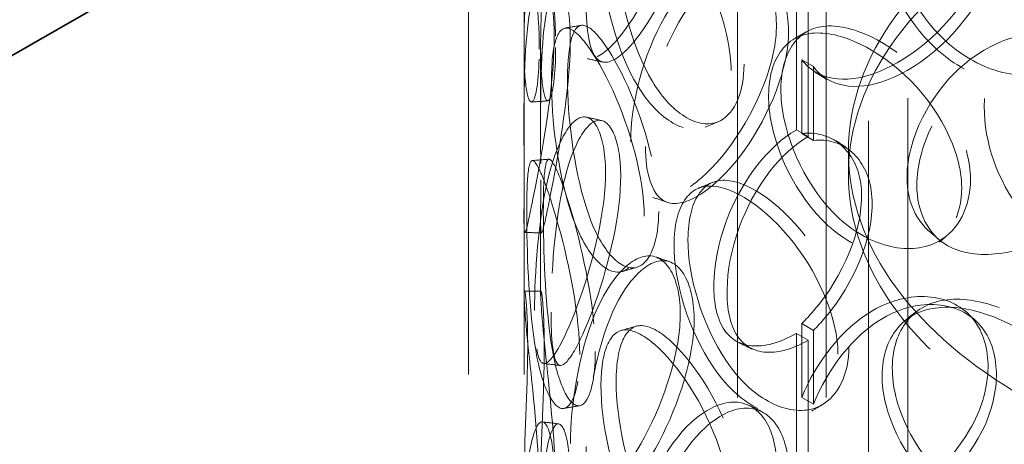
# Model space of a CAD drawing. Units: millimetres. Extents: x 4648 to 10069, y 10924 to 14892.
# Drawn here: x 8740 to 8918, y 12765 to 12842 of the extents above; entities that cross this region are included whole.
import ezdxf

# ---------------------------------------------------------------- set-up
doc = ezdxf.new("R2010")
doc.units = ezdxf.units.MM
doc.header["$LTSCALE"] = 44
doc.linetypes.add('DASHED', pattern=[0.2068, 0.1655, -0.0413])
doc.layers.add('Hidden (ISO)', color=1, linetype='DASHED', lineweight=18, true_color=0xff0000)
doc.layers.add('Visible (ISO)', color=7, linetype='Continuous', lineweight=35)

msp = doc.modelspace()

# ---------------------------------------------------------------- linework, layer by layer
at = {"layer": 'Hidden (ISO)', "ltscale": 12.725237}
for p, q in [((8869.5, 12542.15), (8869.5, 13113.7)), ((8885.5, 12542.15), (8885.5, 13113.7))]:
    msp.add_line(p, q, dxfattribs=at)
at = {"layer": 'Hidden (ISO)', "ltscale": 12.952473}
for p, q in [((8821, 12542.15), (8821, 13032.05)), ((8831, 12542.15), (8831, 13032.05))]:
    msp.add_line(p, q, dxfattribs=at)
at = {"layer": 'Hidden (ISO)', "ltscale": 13.083306}
for p, q in [((8900.21, 11899.16), (8900.21, 12919.78)), ((8893.14, 11895.08), (8893.14, 12915.7))]:
    msp.add_line(p, q, dxfattribs=at)
at = {"layer": 'Hidden (ISO)', "ltscale": 7.071066}
for p, q in [((8880.13, 12864.5), (8880.13, 12822.05)), ((8882.25, 12820.82), (8882.25, 12863.28)), ((8880.13, 12785.3), (8880.13, 12742.85)), ((8882.25, 12741.62), (8882.25, 12784.08))]:
    msp.add_line(p, q, dxfattribs=at)
at = {"layer": 'Hidden (ISO)', "ltscale": 2.309726}
for p, q in [((8831, 12822.91), (8831, 12836.78)), ((8834, 12822.91), (8834, 12836.78)), ((8831, 12792.13), (8831, 12806)), ((8834, 12792.13), (8834, 12806))]:
    msp.add_line(p, q, dxfattribs=at)
at = {"layer": 'Hidden (ISO)', "ltscale": 0.407852}
for p, q in [((8883.2, 12833.48), (8881.1, 12834.71)), ((8882.25, 12820.82), (8880.13, 12822.05)), ((8881.1, 12821.37), (8883.2, 12820.14)), ((8883.2, 12785.85), (8881.1, 12787.09)), ((8880.13, 12785.3), (8882.25, 12784.08)), ((8881.1, 12773.74), (8883.2, 12772.51))]:
    msp.add_line(p, q, dxfattribs=at)
at = {"layer": 'Hidden (ISO)', "ltscale": 2.222008}
for p, q in [((8881.1, 12821.37), (8881.1, 12834.71)), ((8883.2, 12833.48), (8883.2, 12820.14)), ((8881.1, 12773.74), (8881.1, 12787.09)), ((8883.2, 12785.85), (8883.2, 12772.51))]:
    msp.add_line(p, q, dxfattribs=at)
at = {"layer": 'Hidden (ISO)', "ltscale": 0.67982}
msp.add_line((8889.5, 12814.04), (8889.5, 12818.13), dxfattribs=at)
at = {"layer": 'Hidden (ISO)', "ltscale": 13.141813}
for centre, major_axis in [((8998.5, 12818.13), (-109, 0)), ((8998.5, 12814.04), (109, 0))]:
    msp.add_ellipse(centre, major_axis=major_axis, ratio=0.57735, dxfattribs=at)
at = {"layer": 'Hidden (ISO)', "ltscale": 13.098754}
msp.add_ellipse((8998.5, 12826.29), major_axis=(84.5, 0), ratio=0.57735, dxfattribs=at)
at = {"layer": 'Hidden (ISO)', "ltscale": 0.013498}
for centre, major_axis, start_param, end_param in [((8880.13, 12803.67), (-11.25, -19.49), 3.926991, 3.931435), ((8882.25, 12802.45), (11.25, 19.49), 0.785398, 0.789843), ((8880.13, 12803.67), (11.25, 19.49), 3.922546, 3.926991), ((8882.25, 12802.45), (-11.25, -19.49), 0.780954, 0.785398)]:
    msp.add_ellipse(centre, major_axis=major_axis, ratio=0.57735, start_param=start_param, end_param=end_param, dxfattribs=at)
at = {"layer": 'Hidden (ISO)', "ltscale": 12.240653}
for points in [[(8839.38, 12844.65), (8839.38, 12839.73), (8840.15, 12836.25), (8841.69, 12835.21), (8843.81, 12833.77), (8847.6, 12837.1), (8851.37, 12843.36), (8855.11, 12849.56), (8858.46, 12858.39), (8859.08, 12865.58), (8859.71, 12872.83), (8857.45, 12878.09), (8853.96, 12878.48), (8850.58, 12878.85), (8846.44, 12874.57), (8843.68, 12867.73), (8840.85, 12860.72), (8839.38, 12851.39), (8839.38, 12844.65)], [(8833.75, 12836.59), (8833.75, 12831.66), (8833.25, 12828.22), (8832.64, 12827.31), (8831.8, 12826.07), (8831.01, 12829.83), (8831, 12836.65), (8830.99, 12843.4), (8831.55, 12852.81), (8831.65, 12860.1), (8831.75, 12867.45), (8831.29, 12872.31), (8831.08, 12872.16), (8830.87, 12872.01), (8831.19, 12867.16), (8831.97, 12860.03), (8832.76, 12852.72), (8833.75, 12843.32), (8833.75, 12836.59)], [(8934.71, 12843.83), (8934.71, 12838.9), (8932.31, 12834.56), (8928.33, 12832.2), (8922.85, 12828.97), (8914.55, 12829.87), (8907.91, 12834.59), (8901.33, 12839.27), (8896.61, 12847.37), (8895.73, 12854.41), (8894.84, 12861.52), (8897.85, 12867.18), (8903.53, 12868.75), (8909.04, 12870.27), (8916.97, 12868.02), (8923.44, 12863.17), (8930.06, 12858.19), (8934.71, 12850.57), (8934.71, 12843.83)], [(8868.35, 12832.78), (8868.35, 12827.85), (8866.7, 12824.1), (8864.08, 12822.71), (8860.48, 12820.82), (8855.3, 12823.7), (8851.51, 12829.96), (8847.77, 12836.16), (8845.4, 12845.3), (8844.95, 12852.54), (8844.5, 12859.84), (8845.95, 12864.85), (8849.06, 12865.12), (8852.09, 12865.39), (8856.79, 12861.28), (8860.91, 12854.87), (8865.14, 12848.3), (8868.35, 12839.51), (8868.35, 12832.78)], [(8850.24, 12819.86), (8850.24, 12814.93), (8851.41, 12811.36), (8853.61, 12810.13), (8856.64, 12808.45), (8861.8, 12811.35), (8866.67, 12817.19), (8871.49, 12822.98), (8875.62, 12831.45), (8876.39, 12838.57), (8877.16, 12845.75), (8874.4, 12851.26), (8869.98, 12852.03), (8865.69, 12852.77), (8860.24, 12848.95), (8856.41, 12842.43), (8852.48, 12835.74), (8850.24, 12826.59), (8850.24, 12819.86)], [(8831.02, 12812.98), (8831.02, 12808.05), (8830.94, 12804.64), (8831.06, 12803.76), (8831.22, 12802.55), (8831.99, 12806.32), (8833.29, 12813.07), (8834.58, 12819.76), (8836.12, 12829.07), (8836.4, 12836.34), (8836.68, 12843.67), (8835.59, 12848.61), (8834.24, 12848.53), (8832.93, 12848.45), (8831.71, 12843.65), (8831.29, 12836.5), (8830.85, 12829.17), (8831.02, 12819.71), (8831.02, 12812.98)], [(8852.68, 12806.47), (8852.68, 12801.54), (8851.38, 12797.93), (8849.38, 12796.77), (8846.63, 12795.17), (8842.82, 12798.49), (8840.24, 12805.06), (8837.68, 12811.56), (8836.26, 12820.89), (8835.99, 12828.16), (8835.71, 12835.5), (8836.54, 12840.39), (8838.59, 12840.42), (8840.59, 12840.44), (8843.9, 12835.95), (8846.99, 12829.19), (8850.15, 12822.26), (8852.68, 12813.2), (8852.68, 12806.47)], [(8909.94, 12811.57), (8909.94, 12806.64), (8907.73, 12802.51), (8904.1, 12800.52), (8899.12, 12797.79), (8891.66, 12799.46), (8885.82, 12804.78), (8880.04, 12810.05), (8876, 12818.57), (8875.24, 12825.7), (8874.48, 12832.88), (8877.03, 12838.28), (8881.98, 12839.33), (8886.79, 12840.35), (8893.83, 12837.39), (8899.67, 12831.94), (8905.66, 12826.36), (8909.94, 12818.3), (8909.94, 12811.57)], [(8900.07, 12813.5), (8900.07, 12808.57), (8902.14, 12804.57), (8905.79, 12802.55), (8910.82, 12799.79), (8918.93, 12800.89), (8926.04, 12805.12), (8933.09, 12809.31), (8938.72, 12816.47), (8939.77, 12823.35), (8940.82, 12830.28), (8937.13, 12836.65), (8930.82, 12838.87), (8924.7, 12841.02), (8916.51, 12839.03), (8910.36, 12833.86), (8904.06, 12828.55), (8900.07, 12820.23), (8900.07, 12813.5)], [(8832.91, 12789.42), (8832.91, 12784.49), (8833.26, 12781.07), (8834.1, 12780.14), (8835.26, 12778.86), (8837.57, 12782.48), (8840.14, 12789.05), (8842.69, 12795.55), (8845.17, 12804.67), (8845.63, 12811.91), (8846.09, 12819.2), (8844.39, 12824.28), (8841.94, 12824.38), (8839.56, 12824.48), (8836.84, 12819.87), (8835.23, 12812.82), (8833.57, 12805.59), (8832.91, 12796.15), (8832.91, 12789.42)], [(8841.04, 12781.47), (8841.04, 12776.54), (8840.13, 12773.04), (8838.8, 12772.04), (8836.98, 12770.66), (8834.65, 12774.28), (8833.34, 12781.03), (8832.04, 12787.72), (8831.6, 12797.13), (8831.51, 12804.43), (8831.42, 12811.78), (8831.61, 12816.63), (8832.54, 12816.51), (8833.45, 12816.39), (8835.29, 12811.65), (8837.25, 12804.65), (8839.26, 12797.47), (8841.04, 12788.2), (8841.04, 12781.47)], [(8887.61, 12781.57), (8887.61, 12776.64), (8885.65, 12772.72), (8882.49, 12771.06), (8878.14, 12768.77), (8871.73, 12771.1), (8866.85, 12776.94), (8862.02, 12782.73), (8858.77, 12791.6), (8858.16, 12798.79), (8857.54, 12806.04), (8859.57, 12811.21), (8863.66, 12811.83), (8867.63, 12812.43), (8873.58, 12808.84), (8878.63, 12802.87), (8883.81, 12796.75), (8887.61, 12788.31), (8887.61, 12781.57)], [(8839.38, 12765.45), (8839.38, 12760.53), (8840.15, 12757.05), (8841.69, 12756.01), (8843.81, 12754.57), (8847.6, 12757.9), (8851.37, 12764.16), (8855.11, 12770.36), (8858.46, 12779.19), (8859.08, 12786.38), (8859.71, 12793.63), (8857.45, 12798.89), (8853.96, 12799.28), (8850.58, 12799.65), (8846.44, 12795.37), (8843.68, 12788.53), (8840.85, 12781.52), (8839.38, 12772.19), (8839.38, 12765.45)], [(8833.75, 12757.38), (8833.75, 12752.46), (8833.25, 12749.02), (8832.64, 12748.11), (8831.8, 12746.87), (8831.01, 12750.63), (8831, 12757.45), (8830.99, 12764.2), (8831.55, 12773.61), (8831.65, 12780.9), (8831.75, 12788.25), (8831.29, 12793.11), (8831.08, 12792.96), (8830.87, 12792.81), (8831.19, 12787.96), (8831.97, 12780.83), (8832.76, 12773.52), (8833.75, 12764.12), (8833.75, 12757.38)], [(8934.71, 12764.63), (8934.71, 12759.7), (8932.31, 12755.35), (8928.33, 12753), (8922.85, 12749.77), (8914.55, 12750.67), (8907.91, 12755.39), (8901.33, 12760.07), (8896.61, 12768.17), (8895.73, 12775.21), (8894.84, 12782.32), (8897.85, 12787.98), (8903.53, 12789.55), (8909.04, 12791.07), (8916.97, 12788.82), (8923.44, 12783.97), (8930.06, 12778.99), (8934.71, 12771.37), (8934.71, 12764.63)], [(8868.35, 12753.58), (8868.35, 12748.65), (8866.7, 12744.9), (8864.08, 12743.51), (8860.48, 12741.62), (8855.3, 12744.5), (8851.51, 12750.76), (8847.77, 12756.96), (8845.4, 12766.1), (8844.95, 12773.34), (8844.5, 12780.64), (8845.95, 12785.65), (8849.06, 12785.92), (8852.09, 12786.19), (8856.79, 12782.08), (8860.91, 12775.67), (8865.14, 12769.1), (8868.35, 12760.31), (8868.35, 12753.58)], [(8850.24, 12740.66), (8850.24, 12735.73), (8851.41, 12732.16), (8853.61, 12730.93), (8856.64, 12729.25), (8861.8, 12732.15), (8866.67, 12737.99), (8871.49, 12743.78), (8875.62, 12752.25), (8876.39, 12759.37), (8877.16, 12766.55), (8874.4, 12772.05), (8869.98, 12772.82), (8865.69, 12773.57), (8860.24, 12769.75), (8856.41, 12763.23), (8852.48, 12756.54), (8850.24, 12747.39), (8850.24, 12740.66)], [(8831.02, 12733.78), (8831.02, 12728.85), (8830.94, 12725.44), (8831.06, 12724.56), (8831.22, 12723.35), (8831.99, 12727.12), (8833.29, 12733.87), (8834.58, 12740.56), (8836.12, 12749.87), (8836.4, 12757.14), (8836.68, 12764.47), (8835.59, 12769.41), (8834.24, 12769.33), (8832.93, 12769.25), (8831.71, 12764.45), (8831.29, 12757.3), (8830.85, 12749.97), (8831.02, 12740.51), (8831.02, 12733.78)]]:
    msp.add_open_spline(points, degree=3, knots=[-1, -1, -1, -1, -0.871892, -0.871892, -0.871892, -0.695895, -0.695895, -0.695895, -0.52149, -0.52149, -0.52149, -0.345631, -0.345631, -0.345631, -0.174983, -0.174983, -0.174983, 0, 0, 0, 0], dxfattribs=at)
at = {"layer": 'Hidden (ISO)', "ltscale": 12.130517}
for points in [[(8842.23, 12844.11), (8842.23, 12850.85), (8843.67, 12860.13), (8846.45, 12867.07), (8849.16, 12873.84), (8853.23, 12878.04), (8856.55, 12877.6), (8859.97, 12877.15), (8862.19, 12871.86), (8861.58, 12864.62), (8860.97, 12857.44), (8857.68, 12848.66), (8854.01, 12842.53), (8850.3, 12836.34), (8846.58, 12833.11), (8844.5, 12834.6), (8842.98, 12835.68), (8842.23, 12839.18), (8842.23, 12844.11)], [(8836.7, 12836.9), (8836.7, 12843.63), (8835.73, 12852.98), (8834.95, 12860.22), (8834.19, 12867.28), (8833.88, 12872.03), (8834.08, 12872.11), (8834.28, 12872.19), (8834.74, 12867.29), (8834.64, 12859.95), (8834.54, 12852.67), (8833.99, 12843.32), (8834, 12836.65), (8834.01, 12829.92), (8834.78, 12826.25), (8835.61, 12827.56), (8836.21, 12828.51), (8836.7, 12831.97), (8836.7, 12836.9)], [(8935.85, 12845.43), (8935.85, 12852.17), (8931.29, 12859.78), (8924.78, 12864.72), (8918.43, 12869.54), (8910.64, 12871.73), (8905.23, 12870.17), (8899.65, 12868.57), (8896.7, 12862.88), (8897.57, 12855.78), (8898.44, 12848.74), (8903.07, 12840.68), (8909.53, 12836.05), (8916.05, 12831.37), (8924.21, 12830.51), (8929.58, 12833.77), (8933.5, 12836.15), (8935.85, 12840.51), (8935.85, 12845.43)], [(8870.68, 12833.87), (8870.68, 12840.6), (8867.53, 12849.35), (8863.37, 12855.86), (8859.32, 12862.21), (8854.71, 12866.23), (8851.74, 12865.9), (8848.68, 12865.57), (8847.26, 12860.52), (8847.7, 12853.23), (8848.14, 12846), (8850.47, 12836.92), (8854.15, 12830.79), (8857.86, 12824.61), (8862.95, 12821.8), (8866.48, 12823.75), (8869.06, 12825.17), (8870.68, 12828.94), (8870.68, 12833.87)], [(8852.9, 12819.05), (8852.9, 12825.78), (8855.1, 12834.89), (8858.95, 12841.51), (8862.71, 12847.97), (8868.07, 12851.71), (8872.28, 12850.91), (8876.63, 12850.09), (8879.33, 12844.56), (8878.57, 12837.39), (8877.82, 12830.28), (8873.77, 12821.85), (8869.03, 12816.12), (8864.25, 12810.34), (8859.18, 12807.53), (8856.21, 12809.26), (8854.04, 12810.53), (8852.9, 12814.12), (8852.9, 12819.05)], [(8834.02, 12813.01), (8834.02, 12819.74), (8833.86, 12829.15), (8834.28, 12836.4), (8834.7, 12843.47), (8835.89, 12848.18), (8837.18, 12848.19), (8838.51, 12848.2), (8839.58, 12843.23), (8839.3, 12835.9), (8839.03, 12828.64), (8837.51, 12819.39), (8836.25, 12812.78), (8834.97, 12806.11), (8834.21, 12802.44), (8834.06, 12803.72), (8833.94, 12804.64), (8834.02, 12808.08), (8834.02, 12813.01)], [(8911.52, 12813.04), (8911.52, 12819.77), (8907.32, 12827.8), (8901.44, 12833.34), (8895.71, 12838.74), (8888.79, 12841.65), (8884.07, 12840.57), (8879.2, 12839.47), (8876.7, 12834.04), (8877.45, 12826.87), (8878.19, 12819.76), (8882.16, 12811.28), (8887.84, 12806.06), (8893.58, 12800.79), (8900.9, 12799.19), (8905.79, 12801.96), (8909.36, 12803.97), (8911.52, 12808.11), (8911.52, 12813.04)], [(8855.29, 12807.32), (8855.29, 12814.05), (8852.8, 12823.07), (8849.7, 12829.93), (8846.67, 12836.62), (8843.41, 12841.02), (8841.46, 12840.93), (8839.44, 12840.84), (8838.63, 12835.9), (8838.9, 12828.58), (8839.16, 12821.32), (8840.56, 12812.05), (8843.07, 12805.62), (8845.61, 12799.14), (8849.35, 12795.91), (8852.05, 12797.56), (8854.01, 12798.76), (8855.29, 12802.39), (8855.29, 12807.32)], [(8901.84, 12812.1), (8901.84, 12818.83), (8905.75, 12827.11), (8911.94, 12832.38), (8917.98, 12837.52), (8926.02, 12839.46), (8932.03, 12837.28), (8938.23, 12835.04), (8941.85, 12828.65), (8940.82, 12821.72), (8939.79, 12814.85), (8934.26, 12807.71), (8927.34, 12803.56), (8920.35, 12799.37), (8912.39, 12798.31), (8907.45, 12801.11), (8903.86, 12803.15), (8901.84, 12807.17), (8901.84, 12812.1)], [(8835.88, 12789.16), (8835.88, 12795.89), (8836.53, 12805.27), (8838.15, 12812.43), (8839.74, 12819.41), (8842.4, 12823.93), (8844.74, 12823.76), (8847.15, 12823.59), (8848.82, 12818.49), (8848.37, 12811.2), (8847.92, 12803.97), (8845.48, 12794.91), (8842.98, 12788.48), (8840.45, 12782), (8838.18, 12778.47), (8837.05, 12779.81), (8836.22, 12780.78), (8835.88, 12784.23), (8835.88, 12789.16)], [(8843.86, 12782.06), (8843.86, 12788.79), (8842.11, 12798.01), (8840.14, 12805.12), (8838.22, 12812.05), (8836.41, 12816.69), (8835.52, 12816.74), (8834.6, 12816.79), (8834.42, 12811.9), (8834.5, 12804.56), (8834.59, 12797.28), (8835.02, 12787.93), (8836.3, 12781.32), (8837.59, 12774.65), (8839.88, 12771.13), (8841.66, 12772.56), (8842.96, 12773.6), (8843.86, 12777.13), (8843.86, 12782.06)], [(8889.6, 12782.87), (8889.6, 12789.6), (8885.87, 12798.02), (8880.78, 12804.08), (8875.82, 12810), (8869.98, 12813.52), (8866.08, 12812.86), (8862.06, 12812.18), (8860.07, 12806.98), (8860.67, 12799.74), (8861.27, 12792.56), (8864.46, 12783.73), (8869.21, 12778.01), (8874, 12772.24), (8880.29, 12769.98), (8884.56, 12772.31), (8887.68, 12774), (8889.6, 12777.94), (8889.6, 12782.87)], [(8842.23, 12764.91), (8842.23, 12771.65), (8843.67, 12780.93), (8846.45, 12787.87), (8849.16, 12794.64), (8853.23, 12798.84), (8856.55, 12798.4), (8859.97, 12797.95), (8862.19, 12792.66), (8861.58, 12785.42), (8860.97, 12778.24), (8857.68, 12769.46), (8854.01, 12763.33), (8850.3, 12757.14), (8846.58, 12753.91), (8844.5, 12755.4), (8842.98, 12756.48), (8842.23, 12759.98), (8842.23, 12764.91)], [(8836.7, 12757.7), (8836.7, 12764.43), (8835.73, 12773.78), (8834.95, 12781.02), (8834.19, 12788.08), (8833.88, 12792.83), (8834.08, 12792.91), (8834.28, 12792.99), (8834.74, 12788.09), (8834.64, 12780.75), (8834.54, 12773.47), (8833.99, 12764.12), (8834, 12757.45), (8834.01, 12750.72), (8834.78, 12747.05), (8835.61, 12748.35), (8836.21, 12749.31), (8836.7, 12752.77), (8836.7, 12757.7)], [(8935.85, 12766.23), (8935.85, 12772.97), (8931.29, 12780.58), (8924.78, 12785.52), (8918.43, 12790.34), (8910.64, 12792.53), (8905.23, 12790.97), (8899.65, 12789.37), (8896.7, 12783.68), (8897.57, 12776.58), (8898.44, 12769.54), (8903.07, 12761.48), (8909.53, 12756.85), (8916.05, 12752.17), (8924.21, 12751.31), (8929.58, 12754.57), (8933.5, 12756.95), (8935.85, 12761.31), (8935.85, 12766.23)], [(8870.68, 12754.67), (8870.68, 12761.4), (8867.53, 12770.15), (8863.37, 12776.66), (8859.32, 12783.01), (8854.71, 12787.03), (8851.74, 12786.7), (8848.68, 12786.37), (8847.26, 12781.32), (8847.7, 12774.03), (8848.14, 12766.8), (8850.47, 12757.72), (8854.15, 12751.59), (8857.86, 12745.41), (8862.95, 12742.6), (8866.48, 12744.55), (8869.06, 12745.97), (8870.68, 12749.74), (8870.68, 12754.67)], [(8852.9, 12739.85), (8852.9, 12746.58), (8855.1, 12755.69), (8858.95, 12762.31), (8862.71, 12768.77), (8868.07, 12772.51), (8872.28, 12771.71), (8876.63, 12770.89), (8879.33, 12765.36), (8878.57, 12758.19), (8877.82, 12751.08), (8873.77, 12742.65), (8869.03, 12736.92), (8864.25, 12731.14), (8859.18, 12728.33), (8856.21, 12730.06), (8854.04, 12731.33), (8852.9, 12734.92), (8852.9, 12739.85)], [(8834.02, 12733.81), (8834.02, 12740.54), (8833.86, 12749.95), (8834.28, 12757.2), (8834.7, 12764.27), (8835.89, 12768.98), (8837.18, 12768.99), (8838.51, 12769), (8839.58, 12764.03), (8839.3, 12756.7), (8839.03, 12749.44), (8837.51, 12740.19), (8836.25, 12733.58), (8834.97, 12726.91), (8834.21, 12723.24), (8834.06, 12724.52), (8833.94, 12725.44), (8834.02, 12728.88), (8834.02, 12733.81)]]:
    msp.add_open_spline(points, degree=3, knots=[0, 0, 0, 0, 0.174983, 0.174983, 0.174983, 0.345631, 0.345631, 0.345631, 0.52149, 0.52149, 0.52149, 0.695895, 0.695895, 0.695895, 0.871892, 0.871892, 0.871892, 1, 1, 1, 1], dxfattribs=at)
at = {"layer": 'Hidden (ISO)', "ltscale": 13.629704}
for points in [[(8881.1, 12834.71), (8883.75, 12831.1), (8888.76, 12830.2), (8894.51, 12832.35), (8901.14, 12834.84), (8908.43, 12841.22), (8912.1, 12848.43), (8915.68, 12855.46), (8915.52, 12863.09), (8911.72, 12867.42), (8907.83, 12871.85), (8900.46, 12872.45), (8893.89, 12868.63), (8888.39, 12865.43), (8883.65, 12859.32), (8881.1, 12852.94)], [(8881.1, 12755.51), (8883.75, 12751.9), (8888.76, 12751), (8894.51, 12753.15), (8901.14, 12755.64), (8908.43, 12762.02), (8912.1, 12769.23), (8915.68, 12776.26), (8915.52, 12783.89), (8911.72, 12788.22), (8907.83, 12792.65), (8900.46, 12793.25), (8893.89, 12789.43), (8888.39, 12786.23), (8883.65, 12780.12), (8881.1, 12773.74)]]:
    msp.add_open_spline(points, degree=3, knots=[-0.9729541, -0.9729541, -0.9729541, -0.9729541, -0.7977122, -0.7977122, -0.7977122, -0.5954244, -0.5954244, -0.5954244, -0.3978602, -0.3978602, -0.3978602, -0.1959889, -0.1959889, -0.1959889, -0.0270459, -0.0270459, -0.0270459, -0.0270459], dxfattribs=at)
at = {"layer": 'Hidden (ISO)', "ltscale": 13.486898}
for points in [[(8883.2, 12851.71), (8885.71, 12858.05), (8890.36, 12864.13), (8895.76, 12867.28), (8902.22, 12871.04), (8909.46, 12870.39), (8913.27, 12865.94), (8917.01, 12861.59), (8917.17, 12853.96), (8913.64, 12846.94), (8910.04, 12839.76), (8902.89, 12833.42), (8896.37, 12830.99), (8890.73, 12828.89), (8885.81, 12829.84), (8883.2, 12833.48)], [(8883.2, 12772.51), (8885.71, 12778.85), (8890.36, 12784.93), (8895.76, 12788.08), (8902.22, 12791.84), (8909.46, 12791.19), (8913.27, 12786.74), (8917.01, 12782.39), (8917.17, 12774.76), (8913.64, 12767.74), (8910.04, 12760.56), (8902.89, 12754.22), (8896.37, 12751.79), (8890.73, 12749.69), (8885.81, 12750.64), (8883.2, 12754.28)]]:
    msp.add_open_spline(points, degree=3, knots=[0.0270459, 0.0270459, 0.0270459, 0.0270459, 0.1959889, 0.1959889, 0.1959889, 0.3978602, 0.3978602, 0.3978602, 0.5954244, 0.5954244, 0.5954244, 0.7977122, 0.7977122, 0.7977122, 0.9729541, 0.9729541, 0.9729541, 0.9729541], dxfattribs=at)
at = {"layer": 'Hidden (ISO)', "ltscale": 0.408681}
for points in [[(8838.37, 12840.4), (8839.34, 12840.57), (8840.32, 12840.74), (8841.29, 12840.91)], [(8834.15, 12803.45), (8833.15, 12803.47), (8832.15, 12803.5), (8831.14, 12803.52)]]:
    msp.add_open_spline(points, degree=3, dxfattribs=at)
at = {"layer": 'Hidden (ISO)', "ltscale": 0.408704}
msp.add_open_spline([(8879.66, 12838.45), (8880.4, 12838.88), (8881.15, 12839.31), (8881.89, 12839.73)], degree=3, dxfattribs=at)
at = {"layer": 'Hidden (ISO)', "ltscale": 0.408686}
msp.add_open_spline([(8845.23, 12834.26), (8844.28, 12834.48), (8843.33, 12834.69), (8842.38, 12834.91)], degree=3, dxfattribs=at)
at = {"layer": 'Hidden (ISO)', "ltscale": 0.4087}
for points in [[(8885.67, 12831.11), (8884.95, 12831.55), (8884.23, 12831.99), (8883.51, 12832.43)], [(8856.9, 12808.95), (8856.02, 12809.25), (8855.13, 12809.55), (8854.24, 12809.85)]]:
    msp.add_open_spline(points, degree=3, dxfattribs=at)
at = {"layer": 'Hidden (ISO)', "ltscale": 0.408699}
msp.add_open_spline([(8835.27, 12827.27), (8834.28, 12827.2), (8833.3, 12827.13), (8832.31, 12827.06)], degree=3, dxfattribs=at)
at = {"layer": 'Hidden (ISO)', "ltscale": 0.408755}
msp.add_open_spline([(8842.28, 12824.33), (8843.19, 12824.13), (8844.11, 12823.93), (8845.02, 12823.72)], degree=3, dxfattribs=at)
at = {"layer": 'Hidden (ISO)', "ltscale": 0.408844}
msp.add_open_spline([(8866, 12823.51), (8865.22, 12823.18), (8864.45, 12822.85), (8863.67, 12822.52)], degree=3, dxfattribs=at)
at = {"layer": 'Hidden (ISO)', "ltscale": 12.206654}
msp.add_open_spline([(8880.06, 12822), (8875.13, 12819.13), (8870.65, 12813.33), (8868.02, 12806.94), (8864.84, 12799.22), (8864.35, 12791.01), (8866.69, 12786.65), (8869, 12782.34), (8874.18, 12781.9), (8880.06, 12785.26)], degree=3, knots=[-1, -1, -1, -1, -0.706024, -0.706024, -0.706024, -0.350951, -0.350951, -0.350951, 0, 0, 0, 0], dxfattribs=at)
at = {"layer": 'Hidden (ISO)', "ltscale": 12.097233}
msp.add_open_spline([(8882.18, 12784.04), (8876.4, 12780.73), (8871.32, 12781.24), (8869.05, 12785.58), (8866.75, 12789.98), (8867.24, 12798.18), (8870.35, 12805.85), (8872.93, 12812.21), (8877.34, 12817.96), (8882.18, 12820.78)], degree=3, knots=[0, 0, 0, 0, 0.350951, 0.350951, 0.350951, 0.706024, 0.706024, 0.706024, 1, 1, 1, 1], dxfattribs=at)
at = {"layer": 'Hidden (ISO)', "ltscale": 7.372592}
msp.add_open_spline([(8881.1, 12787.09), (8882.53, 12788.53), (8883.92, 12790.14), (8885.18, 12791.87), (8890.03, 12798.53), (8892.75, 12806.9), (8891.62, 12812.97), (8890.56, 12818.64), (8886.24, 12822), (8881.1, 12821.37)], degree=3, knots=[-0.9731917, -0.9731917, -0.9731917, -0.9731917, -0.8610225, -0.8610225, -0.8610225, -0.4299522, -0.4299522, -0.4299522, -0.0268083, -0.0268083, -0.0268083, -0.0268083], dxfattribs=at)
at = {"layer": 'Hidden (ISO)', "ltscale": 7.32488}
msp.add_open_spline([(8883.2, 12820.14), (8888.25, 12820.71), (8892.5, 12817.31), (8893.53, 12811.63), (8894.65, 12805.56), (8891.97, 12797.2), (8887.21, 12790.6), (8885.97, 12788.88), (8884.61, 12787.28), (8883.2, 12785.85)], degree=3, knots=[0.0268083, 0.0268083, 0.0268083, 0.0268083, 0.4299522, 0.4299522, 0.4299522, 0.8610225, 0.8610225, 0.8610225, 0.9731917, 0.9731917, 0.9731917, 0.9731917], dxfattribs=at)
at = {"layer": 'Hidden (ISO)', "ltscale": 0.408889}
msp.add_open_spline([(8887.28, 12820.08), (8887.9, 12819.67), (8888.53, 12819.26), (8889.16, 12818.85)], degree=3, dxfattribs=at)
at = {"layer": 'Hidden (ISO)', "ltscale": 0.408677}
for points in [[(8832.49, 12816.51), (8833.48, 12816.59), (8834.48, 12816.66), (8835.48, 12816.74)], [(8837.54, 12779.51), (8836.55, 12779.63), (8835.56, 12779.75), (8834.57, 12779.87)]]:
    msp.add_open_spline(points, degree=3, dxfattribs=at)
at = {"layer": 'Hidden (ISO)', "ltscale": 0.408707}
msp.add_open_spline([(8862.4, 12811.49), (8863.24, 12811.83), (8864.08, 12812.18), (8864.92, 12812.53)], degree=3, dxfattribs=at)
at = {"layer": 'Hidden (ISO)', "ltscale": 0.408643}
msp.add_open_spline([(8905.86, 12802.22), (8905.26, 12802.73), (8904.67, 12803.23), (8904.07, 12803.74)], degree=3, dxfattribs=at)
at = {"layer": 'Hidden (ISO)', "ltscale": 0.408852}
msp.add_open_spline([(8907.49, 12803.15), (8906.97, 12802.7), (8906.46, 12802.25), (8905.94, 12801.8)], degree=3, dxfattribs=at)
at = {"layer": 'Hidden (ISO)', "ltscale": 0.408812}
msp.add_open_spline([(8854.82, 12799.08), (8855.65, 12798.8), (8856.48, 12798.51), (8857.31, 12798.22)], degree=3, dxfattribs=at)
at = {"layer": 'Hidden (ISO)', "ltscale": 0.408785}
msp.add_open_spline([(8851.28, 12797.21), (8850.41, 12796.96), (8849.54, 12796.71), (8848.67, 12796.46)], degree=3, dxfattribs=at)
at = {"layer": 'Hidden (ISO)', "ltscale": 0.408687}
msp.add_open_spline([(8831.09, 12792.96), (8832.09, 12792.94), (8833.08, 12792.93), (8834.08, 12792.91)], degree=3, dxfattribs=at)
at = {"layer": 'Hidden (ISO)', "ltscale": 0.40866}
msp.add_open_spline([(8899.72, 12787.65), (8900.34, 12788.15), (8900.97, 12788.64), (8901.59, 12789.13)], degree=3, dxfattribs=at)
at = {"layer": 'Hidden (ISO)', "ltscale": 0.408826}
msp.add_open_spline([(8911, 12788.97), (8911.49, 12788.51), (8911.98, 12788.05), (8912.47, 12787.59)], degree=3, dxfattribs=at)
at = {"layer": 'Hidden (ISO)', "ltscale": 0.408694}
msp.add_open_spline([(8848.48, 12785.81), (8849.39, 12786.08), (8850.31, 12786.34), (8851.23, 12786.6)], degree=3, dxfattribs=at)
at = {"layer": 'Hidden (ISO)', "ltscale": 0.408709}
msp.add_open_spline([(8872.12, 12782.47), (8871.32, 12782.86), (8870.52, 12783.24), (8869.72, 12783.63)], degree=3, dxfattribs=at)
at = {"layer": 'Hidden (ISO)', "ltscale": 0.408887}
msp.add_open_spline([(8884.87, 12772.48), (8884.22, 12772.08), (8883.56, 12771.69), (8882.91, 12771.29)], degree=3, dxfattribs=at)
at = {"layer": 'Hidden (ISO)', "ltscale": 0.408734}
msp.add_open_spline([(8840.99, 12772.24), (8840.05, 12772.07), (8839.1, 12771.91), (8838.16, 12771.75)], degree=3, dxfattribs=at)
at = {"layer": 'Hidden (ISO)', "ltscale": 0.408868}
msp.add_open_spline([(8871.75, 12772.24), (8872.48, 12771.88), (8873.2, 12771.52), (8873.92, 12771.16)], degree=3, dxfattribs=at)
at = {"layer": 'Hidden (ISO)', "ltscale": 0.408713}
msp.add_open_spline([(8834.34, 12769.33), (8835.31, 12769.21), (8836.28, 12769.1), (8837.25, 12768.99)], degree=3, dxfattribs=at)
at = {"layer": 'Visible (ISO)'}
msp.add_line((8736.87, 12834.46), (9928.34, 13522.35), dxfattribs=at)

doc.saveas('drawing.dxf')
